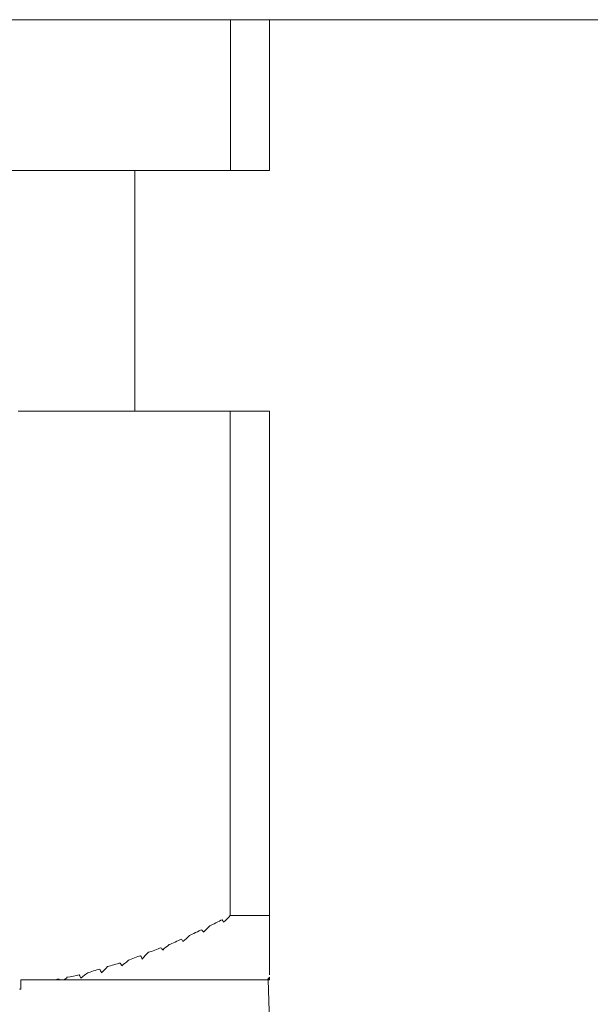
# Model space of a CAD drawing. Units: inches. Extents: x 11.7 to 36.1, y -17.1 to -5.5.
# Drawn here: x 13.7 to 13.7, y -12.8 to -12.7 of the extents above; entities that cross this region are included whole.
import ezdxf

# ---------------------------------------------------------------- set-up
doc = ezdxf.new("R2010")
doc.units = ezdxf.units.IN
doc.header["$MEASUREMENT"] = 0
doc.layers.add('Series 2 keylines', color=7, linetype='Continuous')

# ---------------------------------------------------------------- blocks, each defined once
blk = doc.blocks.new('block 6767')
at = {"layer": 'Series 2 keylines', "color": 7, "lineweight": 9, "true_color": 0xffffff}
blk.add_lwpolyline([(13.64283, -12.68383), (13.70129, -12.68383)], dxfattribs=at)
blk = doc.blocks.new('block 6771')
at = {"layer": 'Series 2 keylines', "color": 7, "lineweight": 9, "true_color": 0xffffff}
blk.add_lwpolyline([(13.70553, -12.68383), (13.70129, -12.68383)], dxfattribs=at)
blk = doc.blocks.new('block 6776')
at = {"layer": 'Series 2 keylines', "color": 7, "lineweight": 9, "true_color": 0xffffff}
blk.add_lwpolyline([(13.70553, -12.68383), (13.70553, -12.66745)], dxfattribs=at)
blk = doc.blocks.new('block 6777')
at = {"layer": 'Series 2 keylines', "color": 7, "lineweight": 9, "true_color": 0xffffff}
blk.add_lwpolyline([(13.70129, -12.68383), (13.70129, -12.66745)], dxfattribs=at)
blk = doc.blocks.new('block 6778')
at = {"layer": 'Series 2 keylines', "color": 7, "lineweight": 9, "true_color": 0xffffff}
blk.add_lwpolyline([(13.70553, -12.76476), (13.70553, -12.76522)], dxfattribs=at)
blk = doc.blocks.new('block 6779')
at = {"layer": 'Series 2 keylines', "color": 7, "lineweight": 9, "true_color": 0xffffff}
blk.add_lwpolyline([(13.70553, -12.70998), (13.70553, -12.76476)], dxfattribs=at)
blk = doc.blocks.new('block 6780')
at = {"layer": 'Series 2 keylines', "color": 7, "lineweight": 9, "true_color": 0xffffff}
blk.add_lwpolyline([(13.70553, -12.7659), (13.70553, -12.76626)], dxfattribs=at)
blk = doc.blocks.new('block 6781')
at = {"layer": 'Series 2 keylines', "color": 7, "lineweight": 9, "true_color": 0xffffff}
blk.add_lwpolyline([(13.70553, -12.76693), (13.70553, -12.76734)], dxfattribs=at)
blk = doc.blocks.new('block 6782')
at = {"layer": 'Series 2 keylines', "color": 7, "lineweight": 9, "true_color": 0xffffff}
blk.add_lwpolyline([(13.70553, -12.76791), (13.70553, -12.76827)], dxfattribs=at)
blk = doc.blocks.new('block 6783')
at = {"layer": 'Series 2 keylines', "color": 7, "lineweight": 9, "true_color": 0xffffff}
blk.add_lwpolyline([(13.70553, -12.76874), (13.70553, -12.76915)], dxfattribs=at)
blk = doc.blocks.new('block 6784')
at = {"layer": 'Series 2 keylines', "color": 7, "lineweight": 9, "true_color": 0xffffff}
blk.add_lwpolyline([(13.70553, -12.76962), (13.70553, -12.76993)], dxfattribs=at)
blk = doc.blocks.new('block 6785')
at = {"layer": 'Series 2 keylines', "color": 7, "lineweight": 9, "true_color": 0xffffff}
blk.add_lwpolyline([(13.70553, -12.77029), (13.70553, -12.7706)], dxfattribs=at)
blk = doc.blocks.new('block 6786')
at = {"layer": 'Series 2 keylines', "color": 7, "lineweight": 9, "true_color": 0xffffff}
blk.add_lwpolyline([(13.70553, -12.77101), (13.70553, -12.77122)], dxfattribs=at)
blk = doc.blocks.new('block 6787')
at = {"layer": 'Series 2 keylines', "color": 7, "lineweight": 9, "true_color": 0xffffff}
blk.add_open_spline([(13.70531, -12.77174), (13.70536, -12.77163), (13.70543, -12.77163), (13.70553, -12.77148)], degree=3, dxfattribs=at)
blk = doc.blocks.new('block 6788')
at = {"layer": 'Series 2 keylines', "color": 7, "lineweight": 9, "true_color": 0xffffff}
blk.add_lwpolyline([(13.70539, -12.77174), (13.70531, -12.77174)], dxfattribs=at)
blk = doc.blocks.new('block 6789')
at = {"layer": 'Series 2 keylines', "color": 7, "lineweight": 9, "true_color": 0xffffff}
blk.add_open_spline([(13.70553, -12.77168), (13.70549, -12.77168), (13.70543, -12.77168), (13.70539, -12.77174)], degree=3, dxfattribs=at)
blk = doc.blocks.new('block 6790')
at = {"layer": 'Series 2 keylines', "color": 7, "lineweight": 9, "true_color": 0xffffff}
blk.add_lwpolyline([(13.70553, -12.77148), (13.70553, -12.77168)], dxfattribs=at)
blk = doc.blocks.new('block 6791')
at = {"layer": 'Series 2 keylines', "color": 7, "lineweight": 9, "true_color": 0xffffff}
blk.add_open_spline([(13.70053, -12.76548), (13.7005, -12.76538), (13.70045, -12.76533), (13.7004, -12.76522)], degree=3, dxfattribs=at)
blk = doc.blocks.new('block 6792')
at = {"layer": 'Series 2 keylines', "color": 7, "lineweight": 9, "true_color": 0xffffff}
blk.add_lwpolyline([(13.7004, -12.70998), (13.70053, -12.70998)], dxfattribs=at)
blk = doc.blocks.new('block 6793')
at = {"layer": 'Series 2 keylines', "color": 7, "lineweight": 9, "true_color": 0xffffff}
blk.add_open_spline([(13.70053, -12.76548), (13.70081, -12.76522), (13.70105, -12.76502), (13.70126, -12.76476)], degree=3, dxfattribs=at)
blk = doc.blocks.new('block 6794')
at = {"layer": 'Series 2 keylines', "color": 7, "lineweight": 9, "true_color": 0xffffff}
blk.add_lwpolyline([(13.70126, -12.70998), (13.70126, -12.76476)], dxfattribs=at)
blk = doc.blocks.new('block 6795')
at = {"layer": 'Series 2 keylines', "color": 7, "lineweight": 9, "true_color": 0xffffff}
blk.add_lwpolyline([(13.70053, -12.70998), (13.70126, -12.70998)], dxfattribs=at)
blk = doc.blocks.new('block 6882')
at = {"layer": 'Series 2 keylines', "color": 7, "lineweight": 9, "true_color": 0xffffff}
blk.add_lwpolyline([(13.67916, -12.77174), (13.67854, -12.77174)], dxfattribs=at)
blk = doc.blocks.new('block 6883')
at = {"layer": 'Series 2 keylines', "color": 7, "lineweight": 9, "true_color": 0xffffff}
blk.add_lwpolyline([(13.67843, -12.70998), (13.67916, -12.70998)], dxfattribs=at)
blk = doc.blocks.new('block 6884')
at = {"layer": 'Series 2 keylines', "color": 7, "lineweight": 9, "true_color": 0xffffff}
blk.add_lwpolyline([(13.67854, -12.77174), (13.67854, -12.77277)], dxfattribs=at)
blk = doc.blocks.new('block 6887')
at = {"layer": 'Series 2 keylines', "color": 7, "lineweight": 9, "true_color": 0xffffff}
blk.add_lwpolyline([(13.67824, -12.70998), (13.67843, -12.70998)], dxfattribs=at)
blk = doc.blocks.new('block 6888')
at = {"layer": 'Series 2 keylines', "color": 7, "lineweight": 9, "true_color": 0xffffff}
blk.add_lwpolyline([(13.67838, -12.77277), (13.67854, -12.77277)], dxfattribs=at)
blk = doc.blocks.new('block 6889')
at = {"layer": 'Series 2 keylines', "color": 7, "lineweight": 9, "true_color": 0xffffff}
blk.add_lwpolyline([(13.68133, -12.77174), (13.68066, -12.77174)], dxfattribs=at)
blk = doc.blocks.new('block 6890')
at = {"layer": 'Series 2 keylines', "color": 7, "lineweight": 9, "true_color": 0xffffff}
blk.add_lwpolyline([(13.68066, -12.70998), (13.68133, -12.70998)], dxfattribs=at)
blk = doc.blocks.new('block 6891')
at = {"layer": 'Series 2 keylines', "color": 7, "lineweight": 9, "true_color": 0xffffff}
blk.add_lwpolyline([(13.68066, -12.77174), (13.68045, -12.77174)], dxfattribs=at)
blk = doc.blocks.new('block 6892')
at = {"layer": 'Series 2 keylines', "color": 7, "lineweight": 9, "true_color": 0xffffff}
blk.add_lwpolyline([(13.68045, -12.70998), (13.68066, -12.70998)], dxfattribs=at)
blk = doc.blocks.new('block 6893')
at = {"layer": 'Series 2 keylines', "color": 7, "lineweight": 9, "true_color": 0xffffff}
blk.add_lwpolyline([(13.68283, -12.77174), (13.68272, -12.77174)], dxfattribs=at)
blk = doc.blocks.new('block 6894')
at = {"layer": 'Series 2 keylines', "color": 7, "lineweight": 9, "true_color": 0xffffff}
blk.add_lwpolyline([(13.68269, -12.70998), (13.68283, -12.70998)], dxfattribs=at)
blk = doc.blocks.new('block 6895')
at = {"layer": 'Series 2 keylines', "color": 7, "lineweight": 9, "true_color": 0xffffff}
blk.add_open_spline([(13.68272, -12.77174), (13.68269, -12.77168), (13.68269, -12.77168), (13.68269, -12.77168)], degree=3, dxfattribs=at)
blk = doc.blocks.new('block 6896')
at = {"layer": 'Series 2 keylines', "color": 7, "lineweight": 9, "true_color": 0xffffff}
blk.add_lwpolyline([(13.68324, -12.77174), (13.68283, -12.77174)], dxfattribs=at)
blk = doc.blocks.new('block 6897')
at = {"layer": 'Series 2 keylines', "color": 7, "lineweight": 9, "true_color": 0xffffff}
blk.add_open_spline([(13.68355, -12.77148), (13.68345, -12.77163), (13.68334, -12.77168), (13.68324, -12.77174)], degree=3, dxfattribs=at)
blk = doc.blocks.new('block 6898')
at = {"layer": 'Series 2 keylines', "color": 7, "lineweight": 9, "true_color": 0xffffff}
blk.add_lwpolyline([(13.68283, -12.70998), (13.68355, -12.70998)], dxfattribs=at)
blk = doc.blocks.new('block 6899')
at = {"layer": 'Series 2 keylines', "color": 7, "lineweight": 9, "true_color": 0xffffff}
blk.add_open_spline([(13.68579, -12.77101), (13.68551, -12.77117), (13.68534, -12.77132), (13.68505, -12.77158)], degree=3, dxfattribs=at)
blk = doc.blocks.new('block 6900')
at = {"layer": 'Series 2 keylines', "color": 7, "lineweight": 9, "true_color": 0xffffff}
blk.add_lwpolyline([(13.68505, -12.70998), (13.68579, -12.70998)], dxfattribs=at)
blk = doc.blocks.new('block 6901')
at = {"layer": 'Series 2 keylines', "color": 7, "lineweight": 9, "true_color": 0xffffff}
blk.add_open_spline([(13.68505, -12.77158), (13.68503, -12.77148), (13.68494, -12.77132), (13.68486, -12.77122)], degree=3, dxfattribs=at)
blk = doc.blocks.new('block 6902')
at = {"layer": 'Series 2 keylines', "color": 7, "lineweight": 9, "true_color": 0xffffff}
blk.add_lwpolyline([(13.68486, -12.70998), (13.68505, -12.70998)], dxfattribs=at)
blk = doc.blocks.new('block 6903')
at = {"layer": 'Series 2 keylines', "color": 7, "lineweight": 9, "true_color": 0xffffff}
blk.add_open_spline([(13.6873, -12.77101), (13.6872, -12.77081), (13.68717, -12.7707), (13.68712, -12.7706)], degree=3, dxfattribs=at)
blk = doc.blocks.new('block 6904')
at = {"layer": 'Series 2 keylines', "color": 7, "lineweight": 9, "true_color": 0xffffff}
blk.add_lwpolyline([(13.68712, -12.70998), (13.6873, -12.70998)], dxfattribs=at)
blk = doc.blocks.new('block 6905')
at = {"layer": 'Series 2 keylines', "color": 7, "lineweight": 9, "true_color": 0xffffff}
blk.add_open_spline([(13.68794, -12.77029), (13.68774, -12.77055), (13.68751, -12.77075), (13.6873, -12.77101)], degree=3, dxfattribs=at)
blk = doc.blocks.new('block 6906')
at = {"layer": 'Series 2 keylines', "color": 7, "lineweight": 9, "true_color": 0xffffff}
blk.add_lwpolyline([(13.6873, -12.70998), (13.68794, -12.70998)], dxfattribs=at)
blk = doc.blocks.new('block 6907')
at = {"layer": 'Series 2 keylines', "color": 7, "lineweight": 9, "true_color": 0xffffff}
blk.add_open_spline([(13.6902, -12.76962), (13.68996, -12.76987), (13.68975, -12.76998), (13.68951, -12.77024)], degree=3, dxfattribs=at)
blk = doc.blocks.new('block 6908')
at = {"layer": 'Series 2 keylines', "color": 7, "lineweight": 9, "true_color": 0xffffff}
blk.add_lwpolyline([(13.68951, -12.70998), (13.6902, -12.70998)], dxfattribs=at)
blk = doc.blocks.new('block 6909')
at = {"layer": 'Series 2 keylines', "color": 7, "lineweight": 9, "true_color": 0xffffff}
blk.add_open_spline([(13.68951, -12.77024), (13.68941, -12.77013), (13.68939, -12.76998), (13.6893, -12.76993)], degree=3, dxfattribs=at)
blk = doc.blocks.new('block 6910')
at = {"layer": 'Series 2 keylines', "color": 7, "lineweight": 9, "true_color": 0xffffff}
blk.add_lwpolyline([(13.6893, -12.70998), (13.68951, -12.70998)], dxfattribs=at)
blk = doc.blocks.new('block 6911')
at = {"layer": 'Series 2 keylines', "color": 7, "lineweight": 9, "true_color": 0xffffff}
blk.add_open_spline([(13.69171, -12.76951), (13.69165, -12.76936), (13.69161, -12.7692), (13.69151, -12.76915)], degree=3, dxfattribs=at)
blk = doc.blocks.new('block 6912')
at = {"layer": 'Series 2 keylines', "color": 7, "lineweight": 9, "true_color": 0xffffff}
blk.add_lwpolyline([(13.69151, -12.70998), (13.69171, -12.70998)], dxfattribs=at)
blk = doc.blocks.new('block 6913')
at = {"layer": 'Series 2 keylines', "color": 7, "lineweight": 9, "true_color": 0xffffff}
blk.add_open_spline([(13.69239, -12.76874), (13.69213, -12.769), (13.69192, -12.7692), (13.69171, -12.76951)], degree=3, dxfattribs=at)
blk = doc.blocks.new('block 6914')
at = {"layer": 'Series 2 keylines', "color": 7, "lineweight": 9, "true_color": 0xffffff}
blk.add_lwpolyline([(13.69171, -12.70998), (13.69239, -12.70998)], dxfattribs=at)
blk = doc.blocks.new('block 6915')
at = {"layer": 'Series 2 keylines', "color": 7, "lineweight": 9, "true_color": 0xffffff}
blk.add_open_spline([(13.69464, -12.76791), (13.69437, -12.76817), (13.69416, -12.76827), (13.69394, -12.76853)], degree=3, dxfattribs=at)
blk = doc.blocks.new('block 6916')
at = {"layer": 'Series 2 keylines', "color": 7, "lineweight": 9, "true_color": 0xffffff}
blk.add_lwpolyline([(13.69394, -12.70998), (13.69464, -12.70998)], dxfattribs=at)
blk = doc.blocks.new('block 6917')
at = {"layer": 'Series 2 keylines', "color": 7, "lineweight": 9, "true_color": 0xffffff}
blk.add_open_spline([(13.69394, -12.76853), (13.69388, -12.76848), (13.69382, -12.76832), (13.69371, -12.76827)], degree=3, dxfattribs=at)
blk = doc.blocks.new('block 6918')
at = {"layer": 'Series 2 keylines', "color": 7, "lineweight": 9, "true_color": 0xffffff}
blk.add_lwpolyline([(13.69371, -12.70998), (13.69394, -12.70998)], dxfattribs=at)
blk = doc.blocks.new('block 6919')
at = {"layer": 'Series 2 keylines', "color": 7, "lineweight": 9, "true_color": 0xffffff}
blk.add_open_spline([(13.69612, -12.7676), (13.69606, -12.7675), (13.69602, -12.76739), (13.69595, -12.76734)], degree=3, dxfattribs=at)
blk = doc.blocks.new('block 6920')
at = {"layer": 'Series 2 keylines', "color": 7, "lineweight": 9, "true_color": 0xffffff}
blk.add_lwpolyline([(13.69595, -12.70998), (13.69612, -12.70998)], dxfattribs=at)
blk = doc.blocks.new('block 6921')
at = {"layer": 'Series 2 keylines', "color": 7, "lineweight": 9, "true_color": 0xffffff}
blk.add_open_spline([(13.69685, -12.76693), (13.69657, -12.76724), (13.69633, -12.76734), (13.69612, -12.7676)], degree=3, dxfattribs=at)
blk = doc.blocks.new('block 6922')
at = {"layer": 'Series 2 keylines', "color": 7, "lineweight": 9, "true_color": 0xffffff}
blk.add_lwpolyline([(13.69612, -12.70998), (13.69685, -12.70998)], dxfattribs=at)
blk = doc.blocks.new('block 6923')
at = {"layer": 'Series 2 keylines', "color": 7, "lineweight": 9, "true_color": 0xffffff}
blk.add_open_spline([(13.69905, -12.7659), (13.69881, -12.7661), (13.69859, -12.76636), (13.69836, -12.76657)], degree=3, dxfattribs=at)
blk = doc.blocks.new('block 6924')
at = {"layer": 'Series 2 keylines', "color": 7, "lineweight": 9, "true_color": 0xffffff}
blk.add_lwpolyline([(13.69836, -12.70998), (13.69905, -12.70998)], dxfattribs=at)
blk = doc.blocks.new('block 6925')
at = {"layer": 'Series 2 keylines', "color": 7, "lineweight": 9, "true_color": 0xffffff}
blk.add_open_spline([(13.69836, -12.76657), (13.69828, -12.76646), (13.69823, -12.76641), (13.69817, -12.76631)], degree=3, dxfattribs=at)
blk = doc.blocks.new('block 6926')
at = {"layer": 'Series 2 keylines', "color": 7, "lineweight": 9, "true_color": 0xffffff}
blk.add_lwpolyline([(13.69817, -12.70998), (13.69836, -12.70998)], dxfattribs=at)
blk = doc.blocks.new('block 7076')
at = {"layer": 'Series 2 keylines', "color": 7, "lineweight": 9, "true_color": 0xffffff}
blk.add_open_spline([(13.70553, -12.77174), (13.70553, -12.77168), (13.70553, -12.77168), (13.70553, -12.77168)], degree=3, dxfattribs=at)
blk = doc.blocks.new('block 7077')
at = {"layer": 'Series 2 keylines', "color": 7, "lineweight": 9, "true_color": 0xffffff}
blk.add_lwpolyline([(13.70553, -12.7706), (13.70553, -12.77101)], dxfattribs=at)
blk = doc.blocks.new('block 7078')
at = {"layer": 'Series 2 keylines', "color": 7, "lineweight": 9, "true_color": 0xffffff}
blk.add_lwpolyline([(13.70553, -12.76993), (13.70553, -12.77029)], dxfattribs=at)
blk = doc.blocks.new('block 7079')
at = {"layer": 'Series 2 keylines', "color": 7, "lineweight": 9, "true_color": 0xffffff}
blk.add_lwpolyline([(13.70553, -12.76915), (13.70553, -12.76962)], dxfattribs=at)
blk = doc.blocks.new('block 7080')
at = {"layer": 'Series 2 keylines', "color": 7, "lineweight": 9, "true_color": 0xffffff}
blk.add_lwpolyline([(13.70553, -12.76827), (13.70553, -12.76874)], dxfattribs=at)
blk = doc.blocks.new('block 7081')
at = {"layer": 'Series 2 keylines', "color": 7, "lineweight": 9, "true_color": 0xffffff}
blk.add_lwpolyline([(13.70553, -12.76734), (13.70553, -12.76791)], dxfattribs=at)
blk = doc.blocks.new('block 7082')
at = {"layer": 'Series 2 keylines', "color": 7, "lineweight": 9, "true_color": 0xffffff}
blk.add_lwpolyline([(13.70553, -12.76626), (13.70553, -12.76693)], dxfattribs=at)
blk = doc.blocks.new('block 7083')
at = {"layer": 'Series 2 keylines', "color": 7, "lineweight": 9, "true_color": 0xffffff}
blk.add_lwpolyline([(13.70553, -12.76522), (13.70553, -12.7659)], dxfattribs=at)
blk = doc.blocks.new('block 7087')
at = {"layer": 'Series 2 keylines', "color": 7, "lineweight": 9, "true_color": 0xffffff}
blk.add_lwpolyline([(13.70531, -12.77174), (13.68324, -12.77174)], dxfattribs=at)
blk = doc.blocks.new('block 7088')
at = {"layer": 'Series 2 keylines', "color": 7, "lineweight": 9, "true_color": 0xffffff}
blk.add_lwpolyline([(13.68272, -12.77174), (13.68231, -12.77174)], dxfattribs=at)
blk = doc.blocks.new('block 7089')
at = {"layer": 'Series 2 keylines', "color": 7, "lineweight": 9, "true_color": 0xffffff}
blk.add_lwpolyline([(13.68231, -12.77174), (13.68133, -12.77174)], dxfattribs=at)
blk = doc.blocks.new('block 7090')
at = {"layer": 'Series 2 keylines', "color": 7, "lineweight": 9, "true_color": 0xffffff}
blk.add_lwpolyline([(13.68045, -12.77174), (13.67916, -12.77174)], dxfattribs=at)
blk = doc.blocks.new('block 7091')
at = {"layer": 'Series 2 keylines', "color": 7, "lineweight": 9, "true_color": 0xffffff}
blk.add_lwpolyline([(13.70553, -12.77174), (13.70539, -12.77174)], dxfattribs=at)
blk = doc.blocks.new('block 7092')
at = {"layer": 'Series 2 keylines', "color": 7, "lineweight": 9, "true_color": 0xffffff}
blk.add_open_spline([(13.68269, -12.77168), (13.68255, -12.77168), (13.68241, -12.77168), (13.68231, -12.77174)], degree=3, dxfattribs=at)
blk = doc.blocks.new('block 7093')
at = {"layer": 'Series 2 keylines', "color": 7, "lineweight": 9, "true_color": 0xffffff}
blk.add_lwpolyline([(13.70129, -12.76476), (13.70553, -12.76476)], dxfattribs=at)
blk = doc.blocks.new('block 7094')
at = {"layer": 'Series 2 keylines', "color": 7, "lineweight": 9, "true_color": 0xffffff}
blk.add_lwpolyline([(13.70129, -12.76476), (13.70126, -12.76476)], dxfattribs=at)
blk = doc.blocks.new('block 7095')
at = {"layer": 'Series 2 keylines', "color": 7, "lineweight": 9, "true_color": 0xffffff}
blk.add_open_spline([(13.69905, -12.7659), (13.69936, -12.76574), (13.70005, -12.76538), (13.7004, -12.76522)], degree=3, dxfattribs=at)
blk = doc.blocks.new('block 7096')
at = {"layer": 'Series 2 keylines', "color": 7, "lineweight": 9, "true_color": 0xffffff}
blk.add_open_spline([(13.69685, -12.76693), (13.69716, -12.76677), (13.69785, -12.76646), (13.69817, -12.76631)], degree=3, dxfattribs=at)
blk = doc.blocks.new('block 7097')
at = {"layer": 'Series 2 keylines', "color": 7, "lineweight": 9, "true_color": 0xffffff}
blk.add_open_spline([(13.69464, -12.76791), (13.69497, -12.76781), (13.69559, -12.7675), (13.69595, -12.76734)], degree=3, dxfattribs=at)
blk = doc.blocks.new('block 7098')
at = {"layer": 'Series 2 keylines', "color": 7, "lineweight": 9, "true_color": 0xffffff}
blk.add_open_spline([(13.69239, -12.76874), (13.69278, -12.76874), (13.6934, -12.76838), (13.69371, -12.76827)], degree=3, dxfattribs=at)
blk = doc.blocks.new('block 7099')
at = {"layer": 'Series 2 keylines', "color": 7, "lineweight": 9, "true_color": 0xffffff}
blk.add_open_spline([(13.6902, -12.76962), (13.69051, -12.76951), (13.6912, -12.7692), (13.69151, -12.76915)], degree=3, dxfattribs=at)
blk = doc.blocks.new('block 7100')
at = {"layer": 'Series 2 keylines', "color": 7, "lineweight": 9, "true_color": 0xffffff}
blk.add_open_spline([(13.68794, -12.77029), (13.6883, -12.77024), (13.68899, -12.76998), (13.6893, -12.76993)], degree=3, dxfattribs=at)
blk = doc.blocks.new('block 7101')
at = {"layer": 'Series 2 keylines', "color": 7, "lineweight": 9, "true_color": 0xffffff}
blk.add_open_spline([(13.68579, -12.77101), (13.6861, -12.77091), (13.68672, -12.77065), (13.68712, -12.7706)], degree=3, dxfattribs=at)
blk = doc.blocks.new('block 7102')
at = {"layer": 'Series 2 keylines', "color": 7, "lineweight": 9, "true_color": 0xffffff}
blk.add_open_spline([(13.68355, -12.77148), (13.68391, -12.77143), (13.68458, -12.77127), (13.68486, -12.77122)], degree=3, dxfattribs=at)
blk = doc.blocks.new('block 7103')
at = {"layer": 'Series 2 keylines', "color": 7, "lineweight": 9, "true_color": 0xffffff}
blk.add_lwpolyline([(13.69685, -12.70998), (13.69817, -12.70998)], dxfattribs=at)
blk = doc.blocks.new('block 7104')
at = {"layer": 'Series 2 keylines', "color": 7, "lineweight": 9, "true_color": 0xffffff}
blk.add_lwpolyline([(13.69464, -12.70998), (13.69595, -12.70998)], dxfattribs=at)
blk = doc.blocks.new('block 7105')
at = {"layer": 'Series 2 keylines', "color": 7, "lineweight": 9, "true_color": 0xffffff}
blk.add_lwpolyline([(13.69239, -12.70998), (13.69371, -12.70998)], dxfattribs=at)
blk = doc.blocks.new('block 7106')
at = {"layer": 'Series 2 keylines', "color": 7, "lineweight": 9, "true_color": 0xffffff}
blk.add_lwpolyline([(13.6902, -12.70998), (13.69151, -12.70998)], dxfattribs=at)
blk = doc.blocks.new('block 7107')
at = {"layer": 'Series 2 keylines', "color": 7, "lineweight": 9, "true_color": 0xffffff}
blk.add_lwpolyline([(13.68794, -12.70998), (13.6893, -12.70998)], dxfattribs=at)
blk = doc.blocks.new('block 7108')
at = {"layer": 'Series 2 keylines', "color": 7, "lineweight": 9, "true_color": 0xffffff}
blk.add_lwpolyline([(13.68579, -12.70998), (13.68712, -12.70998)], dxfattribs=at)
blk = doc.blocks.new('block 7109')
at = {"layer": 'Series 2 keylines', "color": 7, "lineweight": 9, "true_color": 0xffffff}
blk.add_lwpolyline([(13.68133, -12.70998), (13.68269, -12.70998)], dxfattribs=at)
blk = doc.blocks.new('block 7110')
at = {"layer": 'Series 2 keylines', "color": 7, "lineweight": 9, "true_color": 0xffffff}
blk.add_lwpolyline([(13.68355, -12.70998), (13.68486, -12.70998)], dxfattribs=at)
blk = doc.blocks.new('block 7111')
at = {"layer": 'Series 2 keylines', "color": 7, "lineweight": 9, "true_color": 0xffffff}
blk.add_lwpolyline([(13.67916, -12.70998), (13.68045, -12.70998)], dxfattribs=at)
blk = doc.blocks.new('block 7142')
at = {"layer": 'Series 2 keylines', "color": 7, "lineweight": 9, "true_color": 0xffffff}
blk.add_lwpolyline([(13.69905, -12.70998), (13.7004, -12.70998)], dxfattribs=at)
blk = doc.blocks.new('block 7217')
at = {"layer": 'Series 2 keylines', "color": 7, "lineweight": 9, "true_color": 0xffffff}
blk.add_lwpolyline([(13.70553, -12.70998), (13.70129, -12.70998)], dxfattribs=at)
blk = doc.blocks.new('block 7218')
at = {"layer": 'Series 2 keylines', "color": 7, "lineweight": 9, "true_color": 0xffffff}
blk.add_lwpolyline([(13.70126, -12.70998), (13.70129, -12.70998)], dxfattribs=at)
blk = doc.blocks.new('block 7225')
at = {"layer": 'Series 2 keylines', "color": 7, "lineweight": 9, "true_color": 0xffffff}
blk.add_lwpolyline([(13.69092, -12.70998), (13.69092, -12.68383)], dxfattribs=at)
blk = doc.blocks.new('block 7226')
at = {"layer": 'Series 2 keylines', "color": 7, "lineweight": 9, "true_color": 0xffffff}
blk.add_open_spline([(13.68774, -12.79411), (13.69757, -12.79411), (13.70553, -12.7862), (13.70553, -12.77633), (13.70553, -12.77633), (13.70539, -12.77174), (13.70539, -12.77174)], degree=3, knots=[0, 0, 0, 0, 1, 1, 1, 2, 2, 2, 2], dxfattribs=at)
blk = doc.blocks.new('block 8566')
at = {"layer": 'Series 2 keylines', "color": 7, "lineweight": 9, "true_color": 0xffffff}
blk.add_lwpolyline([(13.11749, -12.66745), (14.3426, -12.66745)], dxfattribs=at)

msp = doc.modelspace()

# ---------------------------------------------------------------- block references
at = {"layer": 'Series 2 keylines'}
for name in ['block 8566', 'block 6777', 'block 6776', 'block 6767', 'block 7225', 'block 6771', 'block 6887', 'block 6883', 'block 7111', 'block 6892', 'block 6890', 'block 7109', 'block 6894', 'block 6898', 'block 7110', 'block 6902', 'block 6900', 'block 7108', 'block 6904', 'block 6906', 'block 7107', 'block 6910', 'block 6908', 'block 7106', 'block 6912', 'block 6914', 'block 7105', 'block 6918', 'block 6916', 'block 7104', 'block 6920', 'block 6922', 'block 7103', 'block 6926', 'block 6924', 'block 7142', 'block 6792', 'block 6795', 'block 6794', 'block 7218', 'block 7217', 'block 6779', 'block 7095', 'block 6791', 'block 6793', 'block 7094', 'block 7093', 'block 6778', 'block 7083', 'block 7096', 'block 6925', 'block 6923', 'block 6780', 'block 7082', 'block 6915', 'block 7097', 'block 6919', 'block 6921', 'block 6781', 'block 7081', 'block 6782', 'block 6913', 'block 7098', 'block 6917', 'block 7080', 'block 6783', 'block 7100', 'block 6909', 'block 6907', 'block 7099', 'block 6911', 'block 7079', 'block 6784', 'block 7078', 'block 6899', 'block 7101', 'block 6903', 'block 6905', 'block 6785', 'block 7077', 'block 6786', 'block 6882', 'block 6884', 'block 7090', 'block 6891', 'block 6889', 'block 7089', 'block 7092', 'block 7088', 'block 6895', 'block 6893', 'block 6896', 'block 6897', 'block 7087', 'block 7102', 'block 6901', 'block 7226', 'block 6787', 'block 6788', 'block 6789', 'block 7091', 'block 6790', 'block 7076', 'block 6888']:
    msp.add_blockref(name, (0, 0), dxfattribs=at)

doc.saveas('drawing.dxf')
